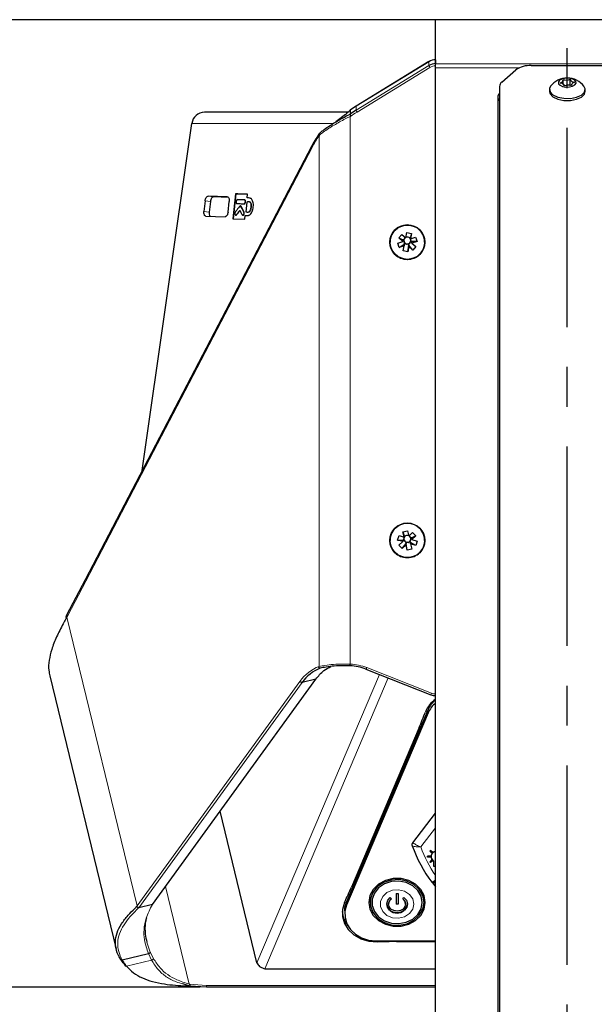
# Model space of a CAD drawing. Units: millimetres. Extents: x 0 to 594, y 0 to 420.
# Drawn here: x 465 to 484, y 351 to 382 of the extents above; entities that cross this region are included whole.
import ezdxf

# ---------------------------------------------------------------- set-up
doc = ezdxf.new("R2010")
doc.units = ezdxf.units.MM
doc.linetypes.add('CENTER', pattern=[10.16, 6.35, -1.27, 1.27, -1.27])
doc.layers.add('BEMAßUNG', color=7, linetype='Continuous')
doc.styles.add('SLDTEXTSTYLE0', font='TXT', dxfattribs={"width": 0.605})
doc.dimstyles.new('SLDDIMSTYLE2', dxfattribs={"dimtxt": 3, "dimasz": 2.5, "dimexe": 0, "dimexo": 0.0625, "dimgap": 0.75, "dimtad": 1, "dimdec": 1, "dimlfac": 5, "dimrnd": 1e-09, "dimzin": 12, "dimdsep": 46, "dimtxsty": 'SLDTEXTSTYLE0', "dimsah": 1, "dimcen": 0.09, "dimadec": 0, "dimazin": 3, "dimtfac": 1, "dimtofl": 0, "dimtmove": 0, "dimatfit": 3, "dimfxl": 0, "dimfrac": 2, "dimtolj": 1, "dimtzin": 12, "dimarcsym": 0})
doc.dimstyles.new('SLDDIMSTYLE3', dxfattribs={"dimtxt": 3, "dimasz": 2.5, "dimexe": 0, "dimexo": 0.0625, "dimgap": 0.75, "dimtad": 1, "dimdec": 0, "dimlfac": 5, "dimrnd": 1e-09, "dimzin": 12, "dimdsep": 46, "dimtxsty": 'SLDTEXTSTYLE0', "dimsah": 1, "dimcen": 0.09, "dimadec": 0, "dimazin": 3, "dimtfac": 1, "dimtofl": 0, "dimtmove": 0, "dimatfit": 3, "dimfxl": 0, "dimfrac": 2, "dimtolj": 1, "dimtzin": 12, "dimarcsym": 0})

# ---------------------------------------------------------------- blocks, each defined once
blk = doc.blocks.new('_D_6')
at = {"layer": 'BEMAßUNG'}
for p, q in [((471.206, 351.394), (435.778, 351.395)), ((436.778, 351.395), (436.778, 331.794)), ((427.612, 348.069), (427.612, 348.756)), ((427.612, 348.756), (432.216, 348.756)), ((432.216, 348.756), (432.216, 348.068)), ((427.612, 335.121), (427.612, 334.433)), ((432.216, 334.433), (432.216, 335.121)), ((427.612, 334.433), (432.216, 334.433)), ((446.512, 331.794), (435.778, 331.794))]:
    blk.add_line(p, q, dxfattribs=at)
for points in [[(436.778, 351.395), (436.468, 348.895), (437.088, 348.895)], [(436.778, 331.794), (437.088, 334.294), (436.468, 334.294)]]:
    blk.add_solid(points, dxfattribs=at)
at = {"layer": 'BEMAßUNG', "char_height": 3, "attachment_point": 1, "rotation": 89.9997, "style": 'SLDTEXTSTYLE0'}
for s, insert in [('98mm', (432.911, 335.87)), ('3,86in', (428.349, 335.98))]:
    blk.add_mtext(s, dxfattribs=dict(at, insert=insert))
blk = doc.blocks.new('_D_10')
at = {"layer": 'BEMAßUNG'}
for p, q in [((482.712, 382.231), (419.786, 382.231)), ((420.786, 382.231), (420.786, 292.794)), ((411.619, 345.133), (411.619, 345.82)), ((411.619, 345.82), (416.224, 345.82)), ((416.224, 345.82), (416.224, 345.133)), ((411.619, 329.893), (411.619, 329.206)), ((416.224, 329.206), (416.224, 329.893)), ((411.619, 329.206), (416.224, 329.206)), ((446.512, 292.794), (419.786, 292.794))]:
    blk.add_line(p, q, dxfattribs=at)
for points in [[(420.786, 382.231), (420.476, 379.731), (421.096, 379.731)], [(420.786, 292.794), (421.096, 295.294), (420.476, 295.294)]]:
    blk.add_solid(points, dxfattribs=at)
at = {"layer": 'BEMAßUNG', "char_height": 3, "attachment_point": 1, "rotation": 90, "style": 'SLDTEXTSTYLE0'}
for s, insert in [('447mm', (416.919, 330.642)), ('17,61in', (412.356, 330.752))]:
    blk.add_mtext(s, dxfattribs=dict(at, insert=insert))

msp = doc.modelspace()

# ---------------------------------------------------------------- linework, layer by layer
at = {"color": 7, "linetype": 'Continuous', "lineweight": 30}
for p, q in [((487.112, 382.231), (478.712, 382.231)), ((478.712, 382.222), (478.712, 382.231)), ((478.712, 380.821), (478.712, 382.222)), ((478.712, 380.952), (478.712, 380.83)), ((478.502, 380.894), (476.176, 379.471)), ((478.502, 380.893), (478.502, 380.894)), ((478.712, 380.697), (478.712, 380.821)), ((478.712, 345.907), (478.712, 380.697)), ((481.758, 380.77), (484.065, 380.77)), ((480.827, 380.244), (481.273, 380.63)), ((483.005, 380.159), (483.005, 380.332)), ((480.752, 380.104), (480.752, 347.663)), ((482.777, 380.176), (482.777, 380.304)), ((482.973, 380.148), (482.963, 380.143)), ((483.046, 380.148), (483.046, 380.133)), ((480.692, 379.757), (480.692, 347.376)), ((482.342, 380.006), (482.342, 379.94)), ((483.482, 379.94), (483.482, 380.006)), ((476.176, 379.471), (476.176, 379.471)), ((471.344, 379.28), (471.344, 379.28)), ((475.919, 379.28), (471.344, 379.28)), ((475.021, 379.28), (475.022, 379.28)), ((475.919, 379.28), (475.262, 379.28)), ((475.845, 379.206), (475.532, 378.974)), ((475.989, 379.348), (475.989, 379.225)), ((469.359, 367.868), (470.941, 378.928)), ((474.763, 378.215), (467.536, 364.376)), ((472.068, 376.587), (471.461, 376.605)), ((472.105, 376.567), (471.628, 376.581)), ((472.333, 376.679), (472.245, 375.885)), ((472.341, 376.677), (472.253, 375.885)), ((472.341, 376.677), (472.333, 376.679)), ((472.708, 376.555), (472.72, 376.667)), ((471.364, 376.458), (471.327, 376.121)), ((471.532, 376.434), (471.495, 376.097)), ((472.095, 376.099), (472.132, 376.436)), ((472.372, 376.372), (472.381, 376.37)), ((472.381, 376.371), (472.383, 376.37)), ((472.495, 376.312), (472.487, 376.313)), ((472.626, 376.488), (472.618, 376.489)), ((472.693, 376.421), (472.659, 376.113)), ((472.716, 376.554), (472.708, 376.555)), ((472.766, 376.547), (472.716, 376.554)), ((472.769, 376.426), (472.76, 376.427)), ((471.39, 375.969), (471.998, 375.952)), ((472.338, 376.002), (472.346, 376.001)), ((472.563, 375.999), (472.571, 375.998)), ((472.597, 376.012), (472.589, 376.013)), ((472.633, 375.874), (472.645, 375.987)), ((472.699, 376.102), (472.707, 376.101)), ((472.245, 375.885), (472.633, 375.874)), ((477.537, 375.279), (477.635, 375.389)), ((477.635, 375.389), (477.764, 375.277)), ((477.764, 375.277), (477.797, 375.444)), ((477.769, 375.303), (477.775, 375.302)), ((477.775, 375.302), (477.771, 375.311)), ((477.773, 375.319), (477.797, 375.303)), ((477.775, 375.302), (477.783, 375.312)), ((477.797, 375.444), (477.943, 375.416)), ((477.943, 375.416), (477.909, 375.249)), ((477.943, 375.416), (477.909, 375.297)), ((477.909, 375.249), (478.072, 375.304)), ((478.072, 375.304), (478.12, 375.165)), ((477.262, 375.15), (477.262, 375.138)), ((477.504, 375.112), (477.667, 375.167)), ((477.552, 374.973), (477.504, 375.112)), ((477.667, 375.167), (477.537, 375.279)), ((477.537, 375.279), (477.667, 375.215)), ((477.552, 374.973), (477.714, 375.076)), ((477.714, 375.028), (477.552, 374.973)), ((477.667, 375.215), (477.708, 375.235)), ((477.699, 375.217), (477.667, 375.215)), ((477.667, 375.167), (477.667, 375.215)), ((477.667, 375.215), (477.7, 375.192)), ((477.667, 375.215), (477.688, 375.204)), ((477.681, 374.861), (477.714, 375.028)), ((477.688, 375.204), (477.699, 375.217)), ((477.701, 375.193), (477.688, 375.204)), ((477.699, 375.217), (477.695, 375.229)), ((477.7, 375.192), (477.701, 375.193)), ((477.709, 375.237), (477.708, 375.235)), ((477.723, 375.125), (477.714, 375.076)), ((477.714, 375.076), (477.736, 375.109)), ((477.756, 375.096), (477.714, 375.076)), ((477.714, 375.076), (477.741, 375.093)), ((477.714, 375.076), (477.714, 375.028)), ((477.736, 375.109), (477.721, 375.112)), ((477.723, 375.128), (477.723, 375.125)), ((477.741, 375.093), (477.736, 375.109)), ((477.757, 375.099), (477.741, 375.093)), ((477.756, 375.096), (477.757, 375.099)), ((477.826, 375.085), (477.827, 375.082)), ((477.838, 375.074), (477.826, 375.085)), ((477.826, 374.833), (477.86, 375.048)), ((477.86, 375), (477.826, 374.833)), ((477.86, 375.048), (477.827, 375.082)), ((477.849, 375.087), (477.838, 375.074)), ((477.86, 375.048), (477.838, 375.074)), ((477.849, 375.087), (477.86, 375.048)), ((477.865, 375.083), (477.849, 375.087)), ((477.86, 375.048), (477.868, 375.097)), ((477.86, 375.048), (477.865, 375.083)), ((477.989, 374.888), (477.86, 375.048)), ((477.86, 375), (477.86, 375.048)), ((477.989, 374.888), (477.86, 375)), ((477.868, 375.1), (477.865, 375.083)), ((477.868, 375.289), (477.909, 375.297)), ((477.868, 375.097), (477.868, 375.1)), ((477.884, 375.292), (477.888, 375.28)), ((477.909, 375.297), (477.888, 375.28)), ((477.888, 375.28), (477.904, 375.277)), ((477.901, 375.26), (477.909, 375.297)), ((477.904, 375.277), (477.901, 375.261)), ((477.901, 375.261), (477.901, 375.26)), ((477.909, 375.297), (477.904, 375.277)), ((477.909, 375.297), (477.909, 375.249)), ((477.93, 375.157), (477.914, 375.152)), ((477.914, 375.152), (477.915, 375.15)), ((477.957, 375.158), (477.915, 375.15)), ((477.924, 375.193), (477.923, 375.195)), ((477.957, 375.158), (477.924, 375.193)), ((477.934, 375.183), (477.925, 375.172)), ((477.925, 375.172), (477.957, 375.158)), ((477.925, 375.172), (477.93, 375.157)), ((477.957, 375.158), (477.93, 375.157)), ((478.12, 375.165), (477.957, 375.11)), ((478.12, 375.165), (477.957, 375.158)), ((477.957, 375.11), (477.957, 375.158)), ((477.957, 375.11), (478.086, 374.998)), ((478.086, 374.998), (477.989, 374.888)), ((478.362, 375.138), (478.362, 375.15)), ((477.826, 374.833), (477.681, 374.861)), ((477.671, 365.905), (477.816, 365.938)), ((477.711, 365.739), (477.671, 365.905)), ((477.671, 365.905), (477.711, 365.787)), ((477.816, 365.938), (477.855, 365.772)), ((477.262, 365.643), (477.262, 365.632)), ((477.503, 365.648), (477.546, 365.788)), ((477.668, 365.599), (477.503, 365.648)), ((477.503, 365.648), (477.668, 365.647)), ((477.542, 365.482), (477.668, 365.599)), ((477.546, 365.788), (477.711, 365.739)), ((477.7, 365.682), (477.668, 365.647)), ((477.668, 365.647), (477.7, 365.662)), ((477.668, 365.647), (477.668, 365.599)), ((477.71, 365.64), (477.668, 365.647)), ((477.668, 365.647), (477.695, 365.646)), ((477.7, 365.662), (477.69, 365.672)), ((477.695, 365.646), (477.7, 365.662)), ((477.711, 365.642), (477.695, 365.646)), ((477.701, 365.685), (477.7, 365.682)), ((477.71, 365.64), (477.711, 365.642)), ((477.711, 365.787), (477.753, 365.78)), ((477.711, 365.739), (477.711, 365.787)), ((477.711, 365.787), (477.721, 365.751)), ((477.733, 365.771), (477.711, 365.787)), ((477.711, 365.787), (477.717, 365.767)), ((477.717, 365.767), (477.733, 365.771)), ((477.721, 365.751), (477.717, 365.767)), ((477.721, 365.751), (477.721, 365.751)), ((477.733, 365.771), (477.737, 365.783)), ((477.759, 365.591), (477.759, 365.588)), ((477.762, 365.575), (477.759, 365.591)), ((477.769, 365.54), (477.759, 365.588)), ((477.779, 365.579), (477.762, 365.575)), ((477.769, 365.54), (477.762, 365.575)), ((477.779, 365.579), (477.769, 365.54)), ((477.769, 365.54), (477.801, 365.575)), ((477.79, 365.567), (477.779, 365.579)), ((477.802, 365.578), (477.79, 365.567)), ((477.801, 365.575), (477.802, 365.578)), ((477.845, 365.813), (477.823, 365.797)), ((477.836, 365.806), (477.845, 365.797)), ((477.845, 365.797), (477.848, 365.803)), ((477.845, 365.797), (477.849, 365.798)), ((477.855, 365.772), (477.98, 365.889)), ((477.87, 365.594), (477.871, 365.592)), ((477.886, 365.589), (477.87, 365.594)), ((477.913, 365.573), (477.871, 365.592)), ((477.89, 365.605), (477.886, 365.589)), ((477.913, 365.573), (477.886, 365.589)), ((477.906, 365.608), (477.89, 365.605)), ((477.89, 365.605), (477.913, 365.573)), ((477.903, 365.621), (477.903, 365.625)), ((477.913, 365.573), (477.903, 365.621)), ((477.914, 365.732), (477.913, 365.734)), ((477.914, 365.732), (477.956, 365.713)), ((477.935, 365.702), (477.923, 365.691)), ((477.923, 365.691), (477.924, 365.69)), ((477.928, 365.726), (477.924, 365.714)), ((477.956, 365.713), (477.924, 365.714)), ((477.924, 365.714), (477.935, 365.702)), ((477.924, 365.69), (477.956, 365.713)), ((477.956, 365.713), (477.935, 365.702)), ((478.081, 365.782), (477.956, 365.665)), ((478.081, 365.782), (477.956, 365.713)), ((477.956, 365.713), (477.956, 365.665)), ((477.956, 365.665), (478.12, 365.616)), ((477.98, 365.889), (478.081, 365.782)), ((478.12, 365.616), (478.078, 365.476)), ((478.362, 365.632), (478.362, 365.643)), ((477.644, 365.375), (477.542, 365.482)), ((477.644, 365.375), (477.769, 365.54)), ((477.769, 365.492), (477.644, 365.375)), ((477.769, 365.54), (477.79, 365.567)), ((477.808, 365.326), (477.769, 365.54)), ((477.769, 365.492), (477.769, 365.54)), ((477.808, 365.326), (477.769, 365.492)), ((477.952, 365.359), (477.808, 365.326)), ((478.078, 365.476), (477.913, 365.573)), ((477.913, 365.525), (477.913, 365.573)), ((477.913, 365.525), (477.952, 365.359)), ((478.078, 365.476), (477.913, 365.525)), ((467.536, 364.376), (466.948, 363.251)), ((466.939, 363.23), (466.909, 363.176)), ((466.96, 363.274), (466.934, 363.23)), ((476.492, 361.535), (476.493, 361.534)), ((476.493, 361.534), (478.564, 360.718)), ((466.407, 361.319), (468.529, 352.608)), ((469.682, 354.036), (474.895, 361.214)), ((474.895, 361.214), (474.458, 361.107)), ((478.473, 360.242), (475.874, 354.121)), ((478.473, 360.137), (475.874, 354.015)), ((478.187, 359.67), (476.028, 354.587)), ((473.017, 352.171), (471.839, 357.007)), ((477.988, 356.002), (478.712, 356.945)), ((478.45, 355.544), (478.45, 355.578)), ((478.55, 355.578), (478.45, 355.578)), ((478.55, 355.544), (478.45, 355.544)), ((478.55, 355.544), (478.45, 355.544)), ((478.524, 355.73), (478.552, 355.754)), ((478.595, 355.669), (478.524, 355.73)), ((478.595, 355.67), (478.524, 355.73)), ((478.55, 355.578), (478.55, 355.544)), ((478.623, 355.694), (478.552, 355.754)), ((478.562, 355.561), (478.562, 355.561)), ((478.623, 355.694), (478.595, 355.669)), ((478.623, 355.694), (478.595, 355.67)), ((478.595, 355.67), (478.595, 355.669)), ((478.595, 355.453), (478.524, 355.393)), ((478.552, 355.369), (478.524, 355.393)), ((478.552, 355.369), (478.524, 355.393)), ((478.623, 355.429), (478.552, 355.369)), ((478.623, 355.429), (478.552, 355.369)), ((478.552, 355.369), (478.552, 355.369)), ((478.595, 355.453), (478.623, 355.429)), ((478.65, 355.425), (478.65, 355.255)), ((478.65, 355.425), (478.65, 355.425)), ((478.65, 355.255), (478.712, 355.255)), ((478.65, 355.255), (478.712, 355.255)), ((478.598, 354.742), (478.712, 354.805)), ((478.601, 354.738), (478.598, 354.742)), ((478.62, 354.713), (478.606, 354.732)), ((478.62, 354.713), (478.712, 354.731)), ((478.62, 354.713), (478.712, 354.599)), ((477.454, 354.387), (477.514, 354.387)), ((477.454, 354.387), (477.454, 354.047)), ((477.514, 354.387), (477.514, 354.047)), ((469.682, 354.036), (469.245, 353.93)), ((476.584, 354.1), (476.584, 354.1)), ((476.624, 354.1), (476.624, 354.1)), ((477.154, 354.047), (477.154, 354.047)), ((477.214, 354.047), (477.214, 354.047)), ((477.264, 354.256), (477.304, 354.218)), ((477.514, 354.047), (477.454, 354.047)), ((477.514, 354.047), (477.454, 354.047)), ((477.664, 354.218), (477.704, 354.256)), ((477.754, 354.047), (477.754, 354.047)), ((477.814, 354.047), (477.814, 354.047)), ((478.344, 354.1), (478.344, 354.1)), ((478.384, 354.1), (478.384, 354.1)), ((475.815, 353.832), (475.815, 353.727)), ((476.815, 352.877), (478.712, 352.877)), ((477.463, 352.849), (478.712, 352.849)), ((468.723, 352.264), (469.558, 352.468)), ((473.268, 351.984), (478.712, 351.984)), ((470.874, 351.43), (470.652, 351.501)), ((470.859, 351.493), (470.858, 351.496)), ((470.856, 351.431), (470.874, 351.43)), ((470.874, 351.43), (470.874, 351.43)), ((471.406, 351.394), (470.874, 351.43)), ((478.712, 351.394), (471.406, 351.394))]:
    msp.add_line(p, q, dxfattribs=at)
at = {"color": 8, "linetype": 'Continuous', "lineweight": 0}
for p, q in [((487.112, 382.222), (478.712, 382.222)), ((478.502, 380.893), (476.176, 379.471)), ((476.176, 379.348), (478.502, 380.77)), ((478.533, 380.712), (476.207, 379.289)), ((478.502, 380.893), (478.502, 380.77)), ((478.712, 380.821), (487.112, 380.821)), ((481.38, 380.697), (478.712, 380.697)), ((476.176, 379.471), (476.176, 379.348)), ((475.989, 379.144), (475.992, 361.694)), ((470.941, 378.928), (475.455, 378.928)), ((474.997, 378.524), (474.999, 361.621)), ((474.787, 378.18), (467.559, 364.341)), ((471.461, 376.605), (471.628, 376.581)), ((472.078, 376.586), (472.068, 376.587)), ((471.532, 376.434), (471.364, 376.458)), ((472.383, 376.37), (472.375, 376.371)), ((472.612, 376.363), (472.603, 376.364)), ((472.654, 376.428), (472.645, 376.429)), ((472.84, 376.264), (472.832, 376.265)), ((471.327, 376.121), (471.495, 376.097)), ((472.374, 376.018), (472.365, 376.019)), ((472.608, 376.099), (472.6, 376.1)), ((467.559, 364.341), (466.983, 363.239)), ((466.957, 363.193), (466.926, 363.137)), ((466.983, 363.239), (466.957, 363.193)), ((469.198, 353.994), (466.957, 363.193)), ((476.515, 361.581), (478.586, 360.766)), ((476.922, 361.365), (473.017, 352.171)), ((473.268, 351.984), (477.204, 361.254)), ((469.198, 353.994), (474.387, 361.14)), ((474.458, 361.107), (469.245, 353.93)), ((478.473, 360.137), (478.473, 360.242)), ((478.652, 360.504), (478.622, 360.504)), ((478.712, 356.48), (478.241, 355.868)), ((470.858, 351.496), (470.099, 354.611)), ((469.119, 353.906), (469.188, 353.977)), ((475.874, 354.121), (475.874, 354.015)), ((469.505, 352.827), (469.616, 352.518)), ((476.848, 352.877), (476.848, 352.841)), ((477.463, 352.877), (477.463, 352.849)), ((469.658, 352.258), (469.558, 352.468)), ((469.616, 352.518), (469.72, 352.31)), ((468.861, 352.064), (469.658, 352.258)), ((470.859, 351.493), (471.406, 351.454)), ((471.406, 351.454), (478.712, 351.454))]:
    msp.add_line(p, q, dxfattribs=at)
at = {"color": 7, "linetype": 'Continuous', "lineweight": 30, "flags": 128}
for points in [[(482.682, 380.142), (482.764, 380.104), (482.869, 380.085), (482.98, 380.088), (483.081, 380.111), (483.156, 380.152), (483.194, 380.204), (483.189, 380.26), (483.142, 380.31), (483.06, 380.348), (482.955, 380.367), (482.844, 380.364), (482.743, 380.341), (482.668, 380.3), (482.63, 380.248), (482.635, 380.192), (482.682, 380.142)], [(482.379, 380.108), (482.345, 380.036), (482.362, 379.932), (482.452, 379.837)], [(482.452, 379.837), (482.605, 379.766), (482.8, 379.727), (483.009, 379.725), (483.205, 379.762), (483.362, 379.831), (483.458, 379.924), (483.48, 380.029), (483.444, 380.108)], [(482.682, 380.213), (482.706, 380.223), (482.727, 380.234), (482.745, 380.246), (482.759, 380.26), (482.769, 380.274), (482.775, 380.289), (482.777, 380.304), (482.775, 380.319)], [(483.141, 380.239), (483.118, 380.229), (483.097, 380.218), (483.079, 380.206), (483.065, 380.192), (483.055, 380.178), (483.048, 380.163), (483.046, 380.148), (483.049, 380.133)], [(482.342, 379.94), (482.362, 379.866), (482.452, 379.772)], [(482.452, 379.772), (482.605, 379.7), (482.8, 379.661), (483.009, 379.659), (483.205, 379.696), (483.362, 379.765), (483.458, 379.859), (483.482, 379.94)], [(471.364, 376.458), (471.369, 376.487), (471.376, 376.515), (471.387, 376.541), (471.399, 376.563), (471.413, 376.581), (471.429, 376.594), (471.445, 376.602), (471.461, 376.605)], [(471.628, 376.581), (471.612, 376.578), (471.596, 376.57), (471.581, 376.557), (471.567, 376.539), (471.554, 376.517), (471.544, 376.491), (471.537, 376.463), (471.532, 376.434)], [(472.068, 376.587), (472.084, 376.584), (472.098, 376.575), (472.11, 376.561), (472.12, 376.542), (472.128, 376.519), (472.132, 376.493), (472.134, 376.465), (472.132, 376.436)], [(471.39, 375.969), (471.375, 375.973), (471.361, 375.982), (471.349, 375.996), (471.339, 376.015), (471.331, 376.038), (471.327, 376.064), (471.325, 376.092), (471.327, 376.121)], [(472.095, 376.099), (472.09, 376.07), (472.082, 376.042), (472.072, 376.016), (472.06, 375.994), (472.045, 375.976), (472.03, 375.962), (472.014, 375.954), (471.998, 375.952)], [(477.715, 375.249), (477.713, 375.245), (477.709, 375.237)], [(477.913, 365.734), (477.909, 365.742), (477.908, 365.743)], [(466.935, 363.229), (466.935, 363.229), (466.934, 363.225), (466.935, 363.219), (466.938, 363.213), (466.943, 363.207), (466.949, 363.2), (466.957, 363.193)], [(478.384, 354.1), (478.347, 354.315), (478.241, 354.514), (478.073, 354.678), (477.858, 354.796), (477.612, 354.857), (477.356, 354.857), (477.11, 354.796), (476.894, 354.678), (476.727, 354.514), (476.62, 354.315), (476.584, 354.1), (476.62, 353.884), (476.727, 353.686), (476.894, 353.522), (477.11, 353.404), (477.356, 353.342), (477.612, 353.342), (477.858, 353.404), (478.073, 353.522), (478.241, 353.686), (478.347, 353.884), (478.384, 354.1)], [(478.344, 354.1), (478.305, 354.315), (478.194, 354.512), (478.02, 354.672), (477.798, 354.781), (477.548, 354.829), (477.292, 354.813), (477.054, 354.733), (476.853, 354.597), (476.709, 354.417), (476.633, 354.209), (476.624, 354.1)], [(478.344, 354.1), (478.305, 354.315), (478.194, 354.512), (478.02, 354.671), (477.798, 354.78), (477.548, 354.829), (477.292, 354.813), (477.054, 354.733), (476.853, 354.597), (476.709, 354.417), (476.633, 354.209), (476.633, 353.991), (476.709, 353.783), (476.853, 353.603), (477.054, 353.467), (477.292, 353.387), (477.548, 353.371), (477.798, 353.419), (478.02, 353.528), (478.194, 353.688), (478.305, 353.884), (478.344, 354.1)], [(478.284, 354.1), (478.248, 354.3), (478.145, 354.483), (477.982, 354.632), (477.776, 354.733), (477.543, 354.778), (477.306, 354.763), (477.084, 354.689), (476.897, 354.562), (476.763, 354.395), (476.693, 354.201), (476.693, 353.998), (476.763, 353.805), (476.897, 353.637), (477.084, 353.511), (477.306, 353.437), (477.543, 353.422), (477.776, 353.467), (477.982, 353.568), (478.145, 353.717), (478.248, 353.899), (478.284, 354.1)], [(475.81, 354.097), (475.743, 353.878), (475.742, 353.651), (475.805, 353.431), (475.93, 353.231), (476.109, 353.063), (476.331, 352.938), (476.582, 352.862), (476.848, 352.841)], [(475.815, 353.832), (475.82, 353.923), (475.874, 354.121)], [(475.874, 354.015), (475.82, 353.817), (475.824, 353.614), (475.883, 353.417), (475.996, 353.238), (476.156, 353.087), (476.354, 352.972), (476.577, 352.901), (476.815, 352.877)], [(476.584, 354.1), (476.62, 353.884), (476.727, 353.686), (476.894, 353.522), (477.11, 353.404), (477.356, 353.343), (477.612, 353.343), (477.858, 353.404), (478.073, 353.522), (478.241, 353.686), (478.347, 353.884), (478.384, 354.1), (478.384, 354.1)], [(477.704, 354.256), (477.782, 354.166), (477.813, 354.058), (477.792, 353.947), (477.721, 353.853), (477.613, 353.789), (477.484, 353.767), (477.355, 353.789), (477.246, 353.853), (477.175, 353.947), (477.154, 354.058), (477.185, 354.166), (477.264, 354.256)], [(477.664, 354.218), (477.728, 354.145), (477.753, 354.056), (477.736, 353.965), (477.678, 353.888), (477.589, 353.836), (477.484, 353.818), (477.378, 353.836), (477.289, 353.888), (477.231, 353.965), (477.214, 354.056), (477.239, 354.145), (477.304, 354.218)]]:
    msp.add_lwpolyline(points, dxfattribs=at)
at = {"color": 8, "linetype": 'Continuous', "lineweight": 0, "flags": 128}
for points in [[(474.787, 378.18), (474.779, 378.187), (474.772, 378.193), (474.767, 378.2), (474.764, 378.206), (474.762, 378.211), (474.763, 378.215)], [(467.559, 364.341), (467.551, 364.348), (467.544, 364.354), (467.539, 364.361), (467.536, 364.367), (467.535, 364.372), (467.536, 364.376)], [(478.019, 354.047), (477.983, 354.212), (477.879, 354.354), (477.722, 354.455), (477.533, 354.5), (477.337, 354.485), (477.161, 354.41), (477.028, 354.287), (476.957, 354.131), (476.957, 353.964), (477.028, 353.808), (477.161, 353.684), (477.337, 353.609), (477.533, 353.594), (477.722, 353.64), (477.879, 353.741), (477.983, 353.883), (478.019, 354.047)]]:
    msp.add_lwpolyline(points, dxfattribs=at)
at = {"color": 7, "linetype": 'Continuous', "lineweight": 30}
for centre, radius in [((477.811, 375.141), 0.558), ((477.815, 375.141), 0.547), ((477.811, 365.634), 0.558), ((477.815, 365.636), 0.548)]:
    msp.add_circle(centre, radius, dxfattribs=at)
for centre, radius, start, end in [((478.712, 380.549), 0.403, 89.9825, 121.4227), ((478.712, 380.427), 0.403, 89.9825, 121.4227), ((481.719, 379.997), 0.774, 87.0645, 125.1397), ((482.912, 379.701), 0.67, 37.4129, 142.5871), ((482.869, 380.714), 0.406, 256.7041, 289.6066), ((483.148, 380.395), 0.157, 203.9089, 267.591), ((480.941, 380.092), 0.19, 127.0698, 176.5566), ((482.676, 380.057), 0.157, 23.9089, 87.591), ((482.955, 379.738), 0.406, 76.7041, 109.6066), ((482.896, 380.44), 0.302, 284.7376, 291.1726), ((482.921, 379.823), 0.329, 74.1675, 81.0644), ((483.066, 380.169), 0.0624, 189.5427, 207.9673), ((480.885, 379.75), 0.193, 133.4837, 177.9668), ((480.885, 379.577), 0.193, 133.4837, 177.9668), ((477.937, 376.591), 3.376, 121.4479, 125.2432), ((477.937, 376.468), 3.376, 121.4479, 125.2432), ((477.483, 376.808), 3.057, 143.4511, 152.4753), ((474.773, 378.21), 0.0107, 97.2153, 150.2687), ((471.67, 376.064), 0.178, 169.4362, 213.4049), ((477.804, 375.149), 0.543, 127.7811, 179.9363), ((477.812, 375.193), 0.112, 97.0303, 113.1535), ((477.819, 375.149), 0.542, 0.0553, 52.227), ((477.809, 375.151), 0.557, 180.2566, 270.3037), ((477.81, 375.194), 0.109, 156.892, 180.539), ((477.81, 375.194), 0.109, 180.5743, 217.4143), ((477.811, 375.195), 0.111, 217.3974, 240.8026), ((477.812, 375.196), 0.112, 240.8075, 277.0498), ((477.815, 375.15), 0.557, 269.6481, 359.7916), ((477.812, 375.196), 0.112, 277.0235, 300.2806), ((477.813, 375.195), 0.11, 300.2405, 336.8489), ((477.812, 375.194), 0.111, 37.3962, 59.4968), ((477.814, 375.194), 0.109, 0.5663, 30.0974), ((477.814, 375.194), 0.109, 336.892, 0.539), ((477.805, 365.642), 0.543, 127.7898, 179.9284), ((477.819, 365.642), 0.543, 0.0771, 52.2047), ((477.809, 365.644), 0.557, 180.2566, 270.3037), ((477.81, 365.688), 0.109, 149.8933, 181.4454), ((477.81, 365.688), 0.109, 181.4676, 205.1079), ((477.811, 365.689), 0.111, 205.1505, 241.7348), ((477.811, 365.687), 0.111, 122.489, 144.5951), ((477.812, 365.69), 0.112, 241.6936, 264.9417), ((477.812, 365.69), 0.112, 264.9132, 301.1653), ((477.815, 365.644), 0.557, 269.6481, 359.7916), ((477.812, 365.686), 0.112, 69.9963, 84.9351), ((477.813, 365.689), 0.111, 301.173, 324.5939), ((477.814, 365.688), 0.109, 324.5799, 1.4341), ((477.814, 365.688), 0.109, 1.4676, 25.1079), ((475.491, 360.4), 1.252, 111.6807, 145.622), ((475.913, 360.061), 1.583, 68.5166, 87.1435), ((479.253, 359.819), 0.932, 125.4592, 158.171), ((479.252, 359.904), 0.849, 129.5228, 156.5222), ((478.712, 361.094), 0.403, 248.5182, 270.0058), ((479.252, 359.799), 0.849, 129.5228, 156.5222), ((464.064, 365.668), 15.344, 336.9874, 338.9824), ((481.848, 357.246), 4.103, 199.0919, 217.6099), ((478.717, 355.566), 0.155, 181.5552, 244.6468), ((478.721, 355.563), 0.155, 93.4911, 242.7507), ((461.751, 360.651), 15.511, 335.0066, 336.9873), ((477.484, 354.09), 0.333, 187.3927, 352.6073), ((477.426, 354.045), 0.212, 125.1782, 179.3311), ((477.541, 354.045), 0.212, 0.6689, 54.8218), ((476.558, 353.871), 0.824, 184.1527, 218.7644), ((477.463, 329.327), 23.522, 90, 91.5006)]:
    msp.add_arc(centre, radius, start, end, dxfattribs=at)
at = {"color": 8, "linetype": 'Continuous', "lineweight": 0}
for centre, radius, start, end in [((478.783, 380.883), 0.303, 201.8354, 214.4789), ((478.712, 380.419), 0.342, 89.9825, 121.4227), ((477.937, 376.461), 3.315, 121.4476, 125.9843), ((476.457, 379.461), 0.303, 201.8354, 214.4789), ((477.463, 376.784), 3.019, 144.7993, 152.4607), ((475.457, 360.407), 1.297, 110.6962, 145.6079), ((475.913, 360.052), 1.644, 68.5166, 87.238), ((476.304, 361.65), 0.221, 328.3725, 341.9427), ((478.376, 360.835), 0.221, 328.3725, 341.9427), ((478.712, 361.085), 0.343, 248.5182, 270.0058), ((481.89, 357.182), 3.878, 199.8159, 214.967)]:
    msp.add_arc(centre, radius, start, end, dxfattribs=at)
at = {"color": 7, "linetype": 'Continuous', "lineweight": 30}
for centre, major_axis, ratio, start_param, end_param in [((471.344, 378.88), (0.406, 0), 0.985973, 1.570371, 3.020829), ((477.815, 375.232), (0.098, -0.0105), 0.719078, 1.07574, 1.8255), ((477.799, 375.214), (0.0654, 0.0975), 0.763596, 2.242065, 2.991826), ((477.801, 375.227), (0.0929, 0.0458), 0.732394, 1.706494, 2.456254), ((477.809, 375.205), (0.012, 0.125), 0.779565, 2.68794, 3.4377), ((477.822, 375.209), (-0.048, 0.112), 0.772109, 3.11811, 3.86787), ((477.825, 375.223), (0.0859, -0.0663), 0.74439, 0.472284, 1.222044), ((477.799, 365.716), (0.0851, 0.0681), 0.745483, 1.937676, 2.687436), ((477.802, 365.702), (0.046, 0.113), 0.772726, 2.43019, 3.179951), ((477.809, 365.725), (0.0979, 0.0123), 0.719402, 1.33735, 2.08711), ((477.815, 365.698), (-0.014, 0.125), 0.779403, 2.85952, 3.60928), ((477.822, 365.721), (0.0934, -0.0439), 0.731405, 0.705036, 1.454796), ((477.825, 365.708), (-0.0668, 0.096), 0.762712, 3.307329, 4.057089), ((473.384, 352.47), (0.197, 0.463), 0.795311, 2.555073, 2.886484)]:
    msp.add_ellipse(centre, major_axis=major_axis, ratio=ratio, start_param=start_param, end_param=end_param, dxfattribs=at)
for points, knots in [([(482.843, 380.127), (482.84, 380.128), (482.829, 380.13), (482.819, 380.135), (482.811, 380.139)], [0, 0, 0, 0, 0.261437, 1, 1, 1, 1]), ([(475.027, 378.628), (475.027, 378.628), (475.058, 378.654), (475.193, 378.759), (475.447, 378.929), (475.746, 379.098), (475.928, 379.194), (475.989, 379.225), (475.989, 379.225)], [0, 0, 0, 0, 0.00001, 0.116916, 0.480541, 0.828176, 0.99999, 1, 1, 1, 1]), ([(475.989, 379.348), (475.989, 379.348), (475.951, 379.311), (475.9, 379.264), (475.855, 379.215), (475.845, 379.204)], [0, 0, 0, 0, 0.000058, 0.775373, 1, 1, 1, 1]), ([(476.004, 379.157), (476.005, 379.159), (476.008, 379.161), (476.01, 379.166), (476.01, 379.172), (476.007, 379.182), (476.001, 379.194), (475.995, 379.209), (475.99, 379.22), (475.989, 379.224), (475.989, 379.225)], [0, 0, 0, 0, 0.059007, 0.105658, 0.152355, 0.234278, 0.405374, 0.587684, 0.787738, 1, 1, 1, 1]), ([(475.989, 379.144), (475.99, 379.145), (475.995, 379.149), (476, 379.154), (476.004, 379.157)], [0, 0, 0, 0, 0.246371, 1, 1, 1, 1]), ([(475.019, 378.563), (475.013, 378.552), (475.005, 378.539), (474.998, 378.526), (474.997, 378.524)], [0, 0, 0, 0, 0.86576, 1, 1, 1, 1]), ([(475.019, 378.563), (475.02, 378.565), (475.022, 378.568), (475.023, 378.574), (475.023, 378.58), (475.02, 378.589), (475.016, 378.601), (475.015, 378.614), (475.018, 378.624), (475.024, 378.627), (475.027, 378.628)], [0, 0, 0, 0, 0.066139, 0.120653, 0.174952, 0.242258, 0.402866, 0.602217, 0.8011, 1, 1, 1, 1]), ([(472.72, 376.667), (472.637, 376.669), (472.508, 376.673), (472.379, 376.677), (472.333, 376.679)], [0, 0, 0, 0, 0.6418259, 1, 1, 1, 1]), ([(472.72, 376.666), (472.64, 376.668), (472.514, 376.672), (472.387, 376.676), (472.341, 376.677)], [0, 0, 0, 0, 0.633801, 1, 1, 1, 1]), ([(472.487, 376.313), (472.448, 376.263), (472.397, 376.197), (472.347, 376.131), (472.334, 376.116)], [0, 0, 0, 0, 0.758901, 1, 1, 1, 1]), ([(472.39, 376.496), (472.387, 376.495), (472.38, 376.494), (472.37, 376.483), (472.362, 376.468), (472.356, 376.45), (472.354, 376.437), (472.353, 376.431)], [0, 0, 0, 0, 0.207802, 0.400272, 0.590379, 0.807583, 1, 1, 1, 1]), ([(472.353, 376.431), (472.353, 376.424), (472.352, 376.409), (472.356, 376.391), (472.361, 376.379), (472.367, 376.372), (472.372, 376.372), (472.375, 376.371)], [0, 0, 0, 0, 0.23749, 0.522547, 0.675614, 0.831174, 1, 1, 1, 1]), ([(472.375, 376.371), (472.393, 376.371), (472.438, 376.371), (472.502, 376.368), (472.561, 376.365), (472.592, 376.364), (472.603, 376.364)], [0, 0, 0, 0, 0.234089, 0.590554, 0.848706, 1, 1, 1, 1]), ([(472.383, 376.37), (472.401, 376.37), (472.446, 376.37), (472.511, 376.367), (472.569, 376.364), (472.6, 376.363), (472.612, 376.363)], [0, 0, 0, 0, 0.234089, 0.590554, 0.848706, 1, 1, 1, 1]), ([(472.616, 376.489), (472.559, 376.491), (472.484, 376.493), (472.408, 376.495), (472.39, 376.496)], [0, 0, 0, 0, 0.756798, 1, 1, 1, 1]), ([(472.6, 376.1), (472.586, 376.128), (472.549, 376.201), (472.511, 376.27), (472.487, 376.313)], [0, 0, 0, 0, 0.3830356, 1, 1, 1, 1]), ([(472.608, 376.099), (472.594, 376.127), (472.558, 376.2), (472.519, 376.269), (472.495, 376.312)], [0, 0, 0, 0, 0.3830356, 1, 1, 1, 1]), ([(472.603, 376.364), (472.608, 376.365), (472.616, 376.366), (472.627, 376.376), (472.636, 376.392), (472.642, 376.41), (472.644, 376.423), (472.645, 376.429)], [0, 0, 0, 0, 0.238516, 0.435921, 0.615262, 0.815991, 1, 1, 1, 1]), ([(472.612, 376.363), (472.616, 376.363), (472.624, 376.365), (472.636, 376.375), (472.645, 376.39), (472.651, 376.408), (472.653, 376.422), (472.654, 376.428)], [0, 0, 0, 0, 0.238516, 0.435921, 0.615262, 0.815991, 1, 1, 1, 1]), ([(472.645, 376.429), (472.646, 376.436), (472.647, 376.449), (472.644, 376.466), (472.637, 376.478), (472.627, 376.487), (472.62, 376.488), (472.616, 376.489)], [0, 0, 0, 0, 0.200052, 0.380614, 0.559551, 0.777297, 1, 1, 1, 1]), ([(472.654, 376.428), (472.654, 376.435), (472.655, 376.448), (472.652, 376.464), (472.645, 376.477), (472.636, 376.486), (472.628, 376.487), (472.624, 376.488)], [0, 0, 0, 0, 0.200052, 0.380614, 0.559551, 0.777297, 1, 1, 1, 1]), ([(472.659, 376.113), (472.674, 376.108), (472.702, 376.099), (472.742, 376.101), (472.774, 376.117), (472.797, 376.144), (472.814, 376.177), (472.826, 376.218), (472.83, 376.249), (472.832, 376.265)], [0, 0, 0, 0, 0.228495, 0.414551, 0.566836, 0.66816, 0.768154, 0.876238, 1, 1, 1, 1]), ([(472.832, 376.265), (472.833, 376.28), (472.836, 376.309), (472.833, 376.349), (472.823, 376.382), (472.806, 376.409), (472.778, 376.426), (472.739, 376.431), (472.709, 376.425), (472.693, 376.421)], [0, 0, 0, 0, 0.1195871, 0.2248047, 0.3235157, 0.4251054, 0.5794439, 0.768428, 1, 1, 1, 1]), ([(472.707, 376.101), (472.71, 376.101), (472.724, 376.097), (472.751, 376.1), (472.782, 376.115), (472.806, 376.143), (472.822, 376.176), (472.834, 376.217), (472.838, 376.247), (472.84, 376.264)], [0, 0, 0, 0, 0.0372191, 0.2694036, 0.459444, 0.585888, 0.7106729, 0.8455544, 1, 1, 1, 1]), ([(472.815, 376.534), (472.805, 376.538), (472.771, 376.551), (472.734, 376.553), (472.708, 376.555)], [0, 0, 0, 0, 0.283842, 1, 1, 1, 1]), ([(472.748, 375.992), (472.756, 375.995), (472.774, 376.002), (472.805, 376.028), (472.837, 376.067), (472.865, 376.12), (472.888, 376.185), (472.896, 376.235), (472.9, 376.262)], [0, 0, 0, 0, 0.110194, 0.264697, 0.44847, 0.609915, 0.790255, 1, 1, 1, 1]), ([(472.84, 376.264), (472.842, 376.279), (472.844, 376.308), (472.841, 376.348), (472.832, 376.38), (472.814, 376.407), (472.792, 376.422), (472.775, 376.424), (472.769, 376.424)], [0, 0, 0, 0, 0.177009, 0.332749, 0.478858, 0.629228, 0.857675, 1, 1, 1, 1]), ([(472.9, 376.262), (472.902, 376.294), (472.905, 376.354), (472.891, 376.429), (472.868, 376.483), (472.843, 376.519), (472.823, 376.53), (472.815, 376.534)], [0, 0, 0, 0, 0.2589181, 0.48007, 0.6759541, 0.8694429, 1, 1, 1, 1]), ([(472.334, 376.116), (472.332, 376.113), (472.328, 376.106), (472.321, 376.093), (472.316, 376.077), (472.314, 376.059), (472.314, 376.04), (472.317, 376.029), (472.319, 376.023)], [0, 0, 0, 0, 0.119064, 0.277906, 0.458541, 0.613369, 0.788038, 1, 1, 1, 1]), ([(472.319, 376.023), (472.322, 376.017), (472.327, 376.005), (472.34, 376.001), (472.353, 376.005), (472.361, 376.014), (472.365, 376.019)], [0, 0, 0, 0, 0.256615, 0.51416, 0.737438, 1, 1, 1, 1]), ([(472.346, 376.002), (472.347, 376.002), (472.351, 375.999), (472.362, 376.005), (472.369, 376.013), (472.374, 376.018)], [0, 0, 0, 0, 0.094709, 0.510754, 1, 1, 1, 1]), ([(472.365, 376.019), (472.383, 376.043), (472.419, 376.089), (472.454, 376.135), (472.472, 376.159)], [0, 0, 0, 0, 0.502146, 1, 1, 1, 1]), ([(472.374, 376.018), (472.391, 376.041), (472.426, 376.085), (472.46, 376.13), (472.476, 376.151)], [0, 0, 0, 0, 0.525416, 1, 1, 1, 1]), ([(472.472, 376.159), (472.487, 376.128), (472.509, 376.083), (472.532, 376.037), (472.54, 376.022)], [0, 0, 0, 0, 0.659769, 1, 1, 1, 1]), ([(472.54, 376.022), (472.543, 376.017), (472.547, 376.009), (472.555, 376.002), (472.562, 375.998), (472.574, 375.999), (472.583, 376.007), (472.589, 376.013)], [0, 0, 0, 0, 0.208067, 0.376668, 0.519034, 0.64646, 1, 1, 1, 1]), ([(472.571, 375.998), (472.571, 375.998), (472.573, 375.997), (472.582, 375.999), (472.591, 376.007), (472.597, 376.012)], [0, 0, 0, 0, 0.005724, 0.269145, 1, 1, 1, 1]), ([(472.589, 376.013), (472.592, 376.017), (472.597, 376.024), (472.602, 376.04), (472.606, 376.059), (472.606, 376.081), (472.602, 376.093), (472.6, 376.1)], [0, 0, 0, 0, 0.162471, 0.335439, 0.519049, 0.74834, 1, 1, 1, 1]), ([(472.597, 376.012), (472.6, 376.016), (472.605, 376.023), (472.611, 376.038), (472.614, 376.057), (472.614, 376.08), (472.61, 376.092), (472.608, 376.099)], [0, 0, 0, 0, 0.162471, 0.335439, 0.519049, 0.74834, 1, 1, 1, 1]), ([(472.645, 375.987), (472.669, 375.987), (472.703, 375.987), (472.738, 375.991), (472.748, 375.992)], [0, 0, 0, 0, 0.7046123, 1, 1, 1, 1]), ([(466.926, 363.137), (466.896, 363.084), (466.784, 362.888), (466.618, 362.557), (466.465, 362.169), (466.383, 361.813), (466.362, 361.532), (466.401, 361.378), (466.415, 361.321)], [0, 0, 0, 0, 0.07714, 0.284079, 0.496238, 0.68739, 0.883258, 1, 1, 1, 1]), ([(474.895, 361.214), (474.974, 361.314), (475.11, 361.486), (475.297, 361.579), (475.375, 361.618)], [0, 0, 0, 0, 0.584308, 1, 1, 1, 1]), ([(475.029, 361.564), (475.028, 361.564), (475.023, 361.563), (475.015, 361.565), (475.004, 361.574), (474.994, 361.588), (474.989, 361.601), (474.988, 361.609), (474.988, 361.613), (474.99, 361.615), (474.991, 361.616), (474.992, 361.616)], [0, 0, 0, 0, 0.063712, 0.271169, 0.478938, 0.66918, 0.853291, 0.916292, 0.942197, 0.968134, 1, 1, 1, 1]), ([(474.999, 361.621), (474.998, 361.62), (474.996, 361.619), (474.993, 361.617), (474.992, 361.616)], [0, 0, 0, 0, 0.434317, 1, 1, 1, 1]), ([(475.992, 361.643), (475.992, 361.643), (475.915, 361.642), (475.741, 361.641), (475.48, 361.638), (475.236, 361.601), (475.091, 361.575), (475.029, 361.564), (475.029, 361.564)], [0, 0, 0, 0, 0.000012, 0.22736, 0.511457, 0.783291, 0.999988, 1, 1, 1, 1]), ([(475.992, 361.643), (475.992, 361.642), (475.992, 361.642), (475.992, 361.648), (475.992, 361.657), (475.992, 361.667), (475.992, 361.679), (475.992, 361.689), (475.992, 361.694)], [0, 0, 0, 0, 0.191067, 0.420913, 0.551001, 0.690881, 0.840549, 1, 1, 1, 1]), ([(477.971, 355.904), (477.969, 355.912), (477.964, 355.929), (477.966, 355.955), (477.973, 355.98), (477.983, 355.995), (477.988, 356.002)], [0, 0, 0, 0, 0.2497616, 0.4999889, 0.7497624, 1, 1, 1, 1]), ([(478.712, 354.765), (478.681, 354.756), (478.64, 354.743), (478.606, 354.742), (478.598, 354.742)], [0, 0, 0, 0, 0.754452, 1, 1, 1, 1]), ([(478.712, 354.765), (478.708, 354.763), (478.665, 354.744), (478.63, 354.743), (478.598, 354.742)], [0, 0, 0, 0, 0.082435, 1, 1, 1, 1]), ([(478.712, 354.731), (478.689, 354.724), (478.655, 354.714), (478.628, 354.714), (478.62, 354.713)], [0, 0, 0, 0, 0.6980142, 1, 1, 1, 1]), ([(469.245, 353.93), (469.241, 353.929), (469.234, 353.929), (469.218, 353.935), (469.204, 353.944), (469.193, 353.954), (469.187, 353.962), (469.186, 353.968), (469.186, 353.973), (469.188, 353.975), (469.188, 353.977)], [0, 0, 0, 0, 0.21794, 0.419382, 0.60315, 0.774953, 0.854622, 0.89871, 0.94278, 1, 1, 1, 1]), ([(469.188, 353.977), (469.191, 353.982), (469.194, 353.987), (469.197, 353.993), (469.198, 353.994)], [0, 0, 0, 0, 0.769877, 1, 1, 1, 1]), ([(468.663, 352.299), (468.663, 352.299), (468.609, 352.385), (468.526, 352.563), (468.488, 352.841), (468.539, 353.13), (468.682, 353.408), (468.879, 353.667), (469.046, 353.833), (469.119, 353.906)], [0, 0, 0, 0, 0.000524, 0.175964, 0.356689, 0.530042, 0.709724, 0.872893, 1, 1, 1, 1]), ([(469.492, 353.612), (469.481, 353.567), (469.455, 353.463), (469.442, 353.29), (469.45, 353.071), (469.485, 352.915), (469.505, 352.827)], [0, 0, 0, 0, 0.170919, 0.394459, 0.661183, 1, 1, 1, 1]), ([(469.616, 352.518), (469.615, 352.513), (469.612, 352.503), (469.598, 352.488), (469.579, 352.475), (469.565, 352.47), (469.558, 352.468)], [0, 0, 0, 0, 0.2405874, 0.5, 0.7594126, 1, 1, 1, 1]), ([(468.809, 352.101), (468.794, 352.118), (468.766, 352.151), (468.723, 352.207), (468.698, 352.246), (468.683, 352.268)], [0, 0, 0, 0, 0.3061988, 0.6155319, 1, 1, 1, 1]), ([(468.861, 352.064), (468.861, 352.064), (468.923, 351.99), (469.07, 351.851), (469.348, 351.687), (469.684, 351.566), (470.147, 351.479), (470.538, 351.448), (470.805, 351.433), (470.834, 351.432), (470.856, 351.431)], [0, 0, 0, 0, 0.0000047, 0.1714191, 0.3481072, 0.513865, 0.6863451, 0.9655912, 0.9738073, 1, 1, 1, 1]), ([(473.101, 352.061), (473.108, 352.057), (473.138, 352.039), (473.194, 352.011), (473.243, 351.993), (473.268, 351.984)], [0, 0, 0, 0, 0.14179, 0.570895, 1, 1, 1, 1]), ([(470.859, 351.493), (470.861, 351.492), (470.866, 351.491), (470.871, 351.488), (470.873, 351.485), (470.875, 351.481), (470.877, 351.474), (470.876, 351.464), (470.875, 351.452), (470.874, 351.442), (470.874, 351.435), (470.873, 351.431), (470.874, 351.43), (470.874, 351.43)], [0, 0, 0, 0, 0.069895, 0.128996, 0.15708, 0.185784, 0.249882, 0.353862, 0.50596, 0.630225, 0.752808, 0.876012, 1, 1, 1, 1])]:
    msp.add_open_spline(points, degree=3, knots=knots, dxfattribs=at)
at = {"color": 8, "linetype": 'Continuous', "lineweight": 0}
for points, knots in [([(476.004, 379.157), (475.999, 379.155), (475.942, 379.126), (475.76, 379.033), (475.464, 378.87), (475.196, 378.699), (475.056, 378.591), (475.019, 378.563)], [0, 0, 0, 0, 0.013537, 0.159534, 0.507881, 0.87106, 1, 1, 1, 1]), ([(474.992, 361.616), (474.994, 361.617), (475.057, 361.628), (475.206, 361.653), (475.457, 361.689), (475.731, 361.692), (475.912, 361.693), (475.992, 361.694)], [0, 0, 0, 0, 0.008284, 0.210885, 0.485599, 0.772424, 1, 1, 1, 1]), ([(477.971, 355.904), (478.012, 355.891), (478.093, 355.866), (478.192, 355.867), (478.241, 355.868)], [0, 0, 0, 0, 0.499201, 1, 1, 1, 1]), ([(477.988, 356.002), (478.026, 355.975), (478.102, 355.92), (478.195, 355.885), (478.241, 355.868)], [0, 0, 0, 0, 0.498664, 1, 1, 1, 1]), ([(469.558, 352.468), (469.507, 352.613), (469.419, 352.865), (469.403, 353.248), (469.472, 353.619), (469.608, 353.889), (469.682, 354.036)], [0, 0, 0, 0, 0.2881558, 0.4985993, 0.7267119, 1, 1, 1, 1]), ([(469.245, 353.93), (469.245, 353.93), (469.24, 353.924), (469.143, 353.83), (468.967, 353.645), (468.761, 353.375), (468.619, 353.099), (468.564, 352.814), (468.595, 352.532), (468.671, 352.353), (468.723, 352.264), (468.723, 352.264)], [0, 0, 0, 0, 0.000004, 0.009447, 0.160058, 0.31554, 0.482436, 0.65544, 0.825168, 0.999996, 1, 1, 1, 1]), ([(468.723, 352.264), (468.723, 352.264), (468.741, 352.232), (468.773, 352.182), (468.821, 352.115), (468.847, 352.081), (468.861, 352.064), (468.861, 352.064)], [0, 0, 0, 0, 0.0000321, 0.4777111, 0.7388555, 0.9999679, 1, 1, 1, 1]), ([(469.72, 352.31), (469.718, 352.305), (469.714, 352.294), (469.698, 352.278), (469.678, 352.265), (469.664, 352.26), (469.658, 352.258)], [0, 0, 0, 0, 0.240576, 0.5, 0.759424, 1, 1, 1, 1]), ([(470.652, 351.501), (470.579, 351.522), (470.384, 351.579), (470.112, 351.724), (469.846, 351.957), (469.723, 352.154), (469.658, 352.258)], [0, 0, 0, 0, 0.156612, 0.421873, 0.696398, 1, 1, 1, 1]), ([(469.72, 352.31), (469.784, 352.21), (469.906, 352.019), (470.156, 351.791), (470.471, 351.618), (470.721, 351.539), (470.858, 351.496)], [0, 0, 0, 0, 0.265054, 0.50331, 0.728695, 1, 1, 1, 1]), ([(471.406, 351.454), (471.406, 351.447), (471.406, 351.435), (471.406, 351.421), (471.406, 351.412), (471.406, 351.404), (471.406, 351.396), (471.406, 351.395), (471.406, 351.394)], [0, 0, 0, 0, 0.2394568, 0.3683607, 0.5, 0.6316393, 0.7605432, 1, 1, 1, 1])]:
    msp.add_open_spline(points, degree=3, knots=knots, dxfattribs=at)
at = {"color": 7, "linetype": 'Continuous', "lineweight": 30}
for points in [[(466.968, 363.279), (466.965, 363.278), (466.958, 363.275), (466.959, 363.265), (466.967, 363.252), (466.978, 363.243), (466.983, 363.239)], [(474.458, 361.107), (474.454, 361.107), (474.445, 361.106), (474.425, 361.113), (474.405, 361.125), (474.393, 361.135), (474.387, 361.14)], [(468.723, 352.264), (468.715, 352.263), (468.7, 352.261), (468.681, 352.268), (468.666, 352.28), (468.664, 352.293), (468.663, 352.299)], [(468.861, 352.064), (468.854, 352.063), (468.84, 352.061), (468.822, 352.068), (468.81, 352.082), (468.809, 352.094), (468.809, 352.101)]]:
    msp.add_open_spline(points, degree=3, dxfattribs=at)
at = {"layer": 'BEMAßUNG', "linetype": 'CENTER'}
msp.add_line((482.912, 331.794), (482.912, 382.222), dxfattribs=at)

# ---------------------------------------------------------------- dimensions: what is measured, and where the dimension line sits
at = {"layer": 'BEMAßUNG'}
for base, p1, p2, angle, dimstyle, picture, middle in [((420.786, 292.794), (482.912, 382.231), (446.712, 292.794), 90, 'SLDDIMSTYLE3', '_D_10', (420.786, 337.513)), ((436.778, 331.794), (471.406, 351.394), (446.712, 331.794), 89.9997, 'SLDDIMSTYLE2', '_D_6', (436.778, 341.595))]:
    dim = msp.add_linear_dim(base=base, p1=p1, p2=p2, angle=angle, dimstyle=dimstyle, dxfattribs=at)
    dim.commit()
    dim.dimension.update_dxf_attribs({"geometry": picture, "text_midpoint": middle, "dimtype": 160})

doc.saveas('drawing.dxf')
